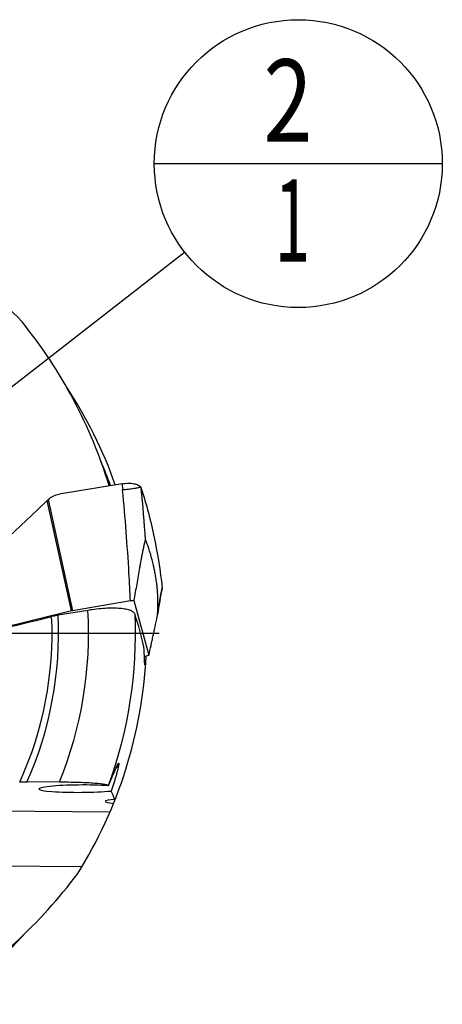
# Model space of a CAD drawing. Units: millimetres. Extents: x 0 to 594, y 0 to 420.
# Drawn here: x 245 to 263, y 199 to 241 of the extents above; entities that cross this region are included whole.
import ezdxf

# ---------------------------------------------------------------- set-up
doc = ezdxf.new("R2010")
doc.units = ezdxf.units.MM
doc.header["$LTSCALE"] = 32.67
doc.linetypes.add('CENTER', pattern=[0.6, 0.375, -0.075, 0.075, -0.075])
doc.layers.get('0').update_dxf_attribs({"linetype": 'CONTINUOUS'})
for name, color, linetype in [('607565292-000_CL', 7, 'CONTINUOUS'), ('607614121-000-00-ED1_CL', 7, 'CONTINUOUS'), ('607614122-000_AXIS', 7, 'CONTINUOUS'), ('607614122-000_CL', 7, 'CONTINUOUS')]:
    doc.layers.add(name, color=color, linetype=linetype)
doc.styles.get("Standard").update_dxf_attribs({"font": 'TXT.SHX', "width": 0.7})
doc.dimstyles.get("Standard").update_dxf_attribs({"dimtxt": 3.5, "dimasz": 3.5, "dimexe": 1.5, "dimexo": 0, "dimtad": 1, "dimdec": 3, "dimdsep": 46, "dimtxsty": 'STANDARD', "dimblk": '_FILLED', "dimblk1": '_FILLED', "dimblk2": '_FILLED', "dimcen": 0.09, "dimclrt": 2, "dimadec": 3, "dimazin": 2, "dimtol": 1, "dimtp": 0.005, "dimtm": 0.005, "dimtfac": 1, "dimtdec": 3, "dimtofl": 0, "dimtmove": 0, "dimatfit": 3, "dimldrblk": '_FILLED', "dimfxl": 1, "dimtolj": 1, "dimarcsym": 0})

# ---------------------------------------------------------------- blocks, each defined once
blk = doc.blocks.new('_FILLED')
at = {"color": 0, "linetype": 'BYBLOCK'}
blk.add_solid([(0, 0), (-1, 0.125), (-1, -0.125)], dxfattribs=at)
blk = doc.blocks.new('BOM BALLOON 13_BL12', base_point=(256.487, 235.076))
at = {"layer": '607614121-000-00-ED1_CL', "color": 3, "linetype": 'CONTINUOUS'}
blk.add_line((250.362, 235.076), (262.612, 235.076), dxfattribs=at)
blk.add_circle((256.487, 235.076), 6.125, dxfattribs=at)
at = {"layer": '607614121-000-00-ED1_CL', "color": 2, "linetype": 'CONTINUOUS'}
for s, width, p in [('2', 0.785714, (255.007, 236.015)), ('1', 0.571429, (255.482, 230.902))]:
    blk.add_text(s, height=3.5, dxfattribs=dict(at, width=width)).set_placement(p)

msp = doc.modelspace()

# ---------------------------------------------------------------- linework, layer by layer
at = {"layer": '607565292-000_CL', "color": 7, "linetype": 'CONTINUOUS'}
for p, q in [((248.9919, 221.4522), (246.312, 221.0099)), ((245.8515, 220.7804), (245.8532, 220.7819)), ((249.3486, 216.462), (246.8866, 216.0484)), ((249.4987, 216.4832), (250.1306, 214.1546)), ((246.8359, 216.038), (242.8017, 215.0479)), ((249.942, 214.1009), (250.0084, 214.1172))]:
    msp.add_line(p, q, dxfattribs=at)
at = {"layer": '607565292-000_CL', "color": 9, "linetype": 'CONTINUOUS'}
for p, q in [((248.9919, 221.4522), (249.0172, 221.1861)), ((246.8359, 216.038), (245.8074, 220.7394)), ((245.8515, 220.7804), (246.8866, 216.0484)), ((250.6921, 217.0135), (250.6952, 217.0312))]:
    msp.add_line(p, q, dxfattribs=at)
at = {"layer": '607565292-000_CL', "color": 7, "linetype": 'CONTINUOUS'}
msp.add_lwpolyline([(250.4981, 215.8559), (250.538, 216.1013), (250.5897, 216.4106), (250.6429, 216.7204), (250.6945, 217.013)], dxfattribs=at)
at = {"layer": '607565292-000_CL', "color": 9, "linetype": 'CONTINUOUS'}
for centre, radius, start, end in [((149.4965, 211.7958), 100.7608, 4.135924, 5.387444), ((319.2086, 204.8733), 69.5838, 169.952238, 170.88744)]:
    msp.add_arc(centre, radius, start, end, dxfattribs=at)
at = {"layer": '607565292-000_CL', "color": 7, "linetype": 'CONTINUOUS'}
for centre, radius, start, end in [((246.8581, 219.6543), 1.5104, 131.79498, 134.07664), ((249.8279, 213.6107), 2.8912, 96.53811, 99.54131), ((247.004, 215.3493), 0.7089, 99.52805, 103.71368)]:
    msp.add_arc(centre, radius, start, end, dxfattribs=at)
for points, knots in [([(248.9919, 221.4521), (249.0804, 221.4667), (249.2118, 221.4786), (249.3808, 221.4722), (249.493, 221.4572), (249.5908, 221.4328), (249.6726, 221.4003), (249.7374, 221.3604), (249.771, 221.3276), (249.7839, 221.3104)], [0, 0, 0, 0, 0.3223708, 0.4715704, 0.6075523, 0.7282727, 0.8331396, 0.9228881, 1, 1, 1, 1]), ([(249.7839, 221.3104), (249.7871, 221.3062), (249.7986, 221.2893), (249.8076, 221.2707), (249.8121, 221.2562)], [0, 0, 0, 0, 0.2596115, 1, 1, 1, 1]), ([(249.8121, 221.2562), (250.0284, 220.5678), (250.3942, 219.1717), (250.619, 217.7461), (250.6952, 217.0312)], [0, 0, 0, 0, 0.5009639, 1, 1, 1, 1]), ([(245.8532, 220.7819), (245.9175, 220.8394), (246.0613, 220.938), (246.227, 220.9959), (246.312, 221.0099)], [0, 0, 0, 0, 0.5000438, 1, 1, 1, 1]), ([(243.2395, 218.3469), (243.4571, 218.5423), (244.3242, 219.3277), (245.1771, 220.1289), (245.8074, 220.7394)], [0, 0, 0, 0, 0.2499419, 1, 1, 1, 1]), ([(249.9948, 219.063), (249.9946, 219.0636), (249.9941, 219.0648), (249.993, 219.0662), (249.9918, 219.067), (249.9903, 219.0669), (249.9889, 219.0661), (249.9867, 219.064), (249.9839, 219.0596), (249.9804, 219.0525), (249.975, 219.0392), (249.9681, 219.0184), (249.9597, 218.9898), (249.9511, 218.9573), (249.9423, 218.9223), (249.9335, 218.8855), (249.9248, 218.8473), (249.913, 218.7947), (249.8986, 218.7274), (249.8815, 218.6453), (249.8647, 218.5619), (249.8481, 218.4776), (249.8262, 218.3641), (249.7992, 218.2212), (249.7674, 218.0489), (249.7257, 217.818), (249.6747, 217.5284), (249.6149, 217.1803), (249.5562, 216.8318), (249.5178, 216.5994), (249.4987, 216.4832)], [0, 0, 0, 0, 0.000822, 0.0014513, 0.0019483, 0.0024274, 0.003009, 0.0037628, 0.0058898, 0.0088849, 0.0126763, 0.0222324, 0.0337529, 0.0466139, 0.0603831, 0.0747902, 0.0896621, 0.104881, 0.1360524, 0.1678892, 0.200166, 0.2327478, 0.2655481, 0.3315906, 0.3980161, 0.4646732, 0.5983556, 0.732245, 0.8661598, 1, 1, 1, 1]), ([(250.503, 215.8936), (250.5068, 215.9593), (250.5129, 216.0777), (250.5183, 216.2386), (250.5198, 216.3695), (250.5184, 216.4793), (250.5152, 216.5764), (250.5103, 216.695), (250.5027, 216.835), (250.4905, 216.9946), (250.4756, 217.143), (250.4586, 217.2805), (250.4353, 217.4431), (250.4049, 217.6217), (250.3676, 217.8092), (250.3335, 217.965), (250.3029, 218.0945), (250.2749, 218.2046), (250.2484, 218.3019), (250.2224, 218.3931), (250.1838, 218.5241), (250.1125, 218.7491), (250.0425, 218.9419), (249.9948, 219.063)], [0, 0, 0, 0, 0.0610362, 0.1098565, 0.1493172, 0.1823305, 0.2116381, 0.2394598, 0.292333, 0.3416688, 0.3877658, 0.4306144, 0.47016, 0.5399692, 0.5986258, 0.6473597, 0.6877746, 0.7220605, 0.7526107, 0.7812694, 0.8099425, 0.8792984, 1, 1, 1, 1]), ([(250.6945, 217.013), (250.6948, 217.0146), (250.6957, 217.0206), (250.6957, 217.0267), (250.6952, 217.0312)], [0, 0, 0, 0, 0.2554764, 1, 1, 1, 1]), ([(250.1306, 214.1546), (250.1618, 214.2927), (250.2086, 214.5004), (250.2705, 214.7781), (250.317, 214.9882), (250.3634, 215.2), (250.4017, 215.3778), (250.4322, 215.5215), (250.455, 215.6309), (250.4737, 215.7233), (250.4881, 215.7985), (250.495, 215.8366), (250.4981, 215.8559)], [0, 0, 0, 0, 0.2440338, 0.3668958, 0.4904585, 0.6148882, 0.7405035, 0.8039576, 0.8680731, 0.9332105, 0.9663701, 1, 1, 1, 1]), ([(250.4981, 215.8559), (250.4992, 215.8625), (250.5011, 215.875), (250.5027, 215.8876), (250.503, 215.8936)], [0, 0, 0, 0, 0.5298557, 1, 1, 1, 1]), ([(250.1306, 214.1546), (250.1214, 214.1511), (250.0813, 214.1366), (250.0402, 214.125), (250.0084, 214.1172)], [0, 0, 0, 0, 0.231866, 1, 1, 1, 1])]:
    msp.add_open_spline(points, degree=3, knots=knots, dxfattribs=at)
at = {"layer": '607565292-000_CL', "color": 9, "linetype": 'CONTINUOUS'}
for points, knots in [([(249.784, 221.3104), (249.7706, 221.3045), (249.7358, 221.2933), (249.6729, 221.2777), (249.5904, 221.2611), (249.4914, 221.2441), (249.3798, 221.2275), (249.2205, 221.2067), (249.0987, 221.1937), (249.0172, 221.1861)], [0, 0, 0, 0, 0.0565107, 0.140497, 0.2498126, 0.380752, 0.5278864, 0.6845445, 1, 1, 1, 1]), ([(249.3486, 216.462), (249.3306, 216.8562), (249.2488, 218.4328), (249.1279, 220.0072), (249.0172, 221.1861)], [0, 0, 0, 0, 0.2499788, 1, 1, 1, 1])]:
    msp.add_open_spline(points, degree=3, knots=knots, dxfattribs=at)
at = {"layer": '607614122-000_AXIS', "color": 1, "linetype": 'CENTER'}
msp.add_line((250.5682, 215.076), (211.5048, 215.076), dxfattribs=at)
at = {"layer": '607614122-000_CL', "color": 7, "linetype": 'CONTINUOUS'}
for p, q in [((247.5385, 216.0644), (246.2715, 215.8545)), ((248.8529, 209.5527), (248.8535, 209.5471)), ((246.3336, 208.7607), (244.9439, 208.7556)), ((248.415, 208.6003), (248.4124, 208.6056))]:
    msp.add_line(p, q, dxfattribs=at)
at = {"layer": '607614122-000_CL', "color": 9, "linetype": 'CONTINUOUS'}
for p, q in [((248.4759, 207.4729), (237.5574, 207.5598)), ((247.2829, 205.1471), (237.1959, 205.2273))]:
    msp.add_line(p, q, dxfattribs=at)
at = {"layer": '607614122-000_CL', "color": 7, "linetype": 'CONTINUOUS'}
for centre, radius, start, end in [((230.791, 215.076), 19.25, 43.56054, 69.15158), ((230.791, 215.076), 19, 19.45755, 33.55084), ((230.791, 215.076), 19.25, 327.96054, 357.15162), ((244.9919, 195.2858), 13.4699, 90.20432, 91.49967), ((250.8375, 206.7173), 2.5103, 147.60101, 148.7551), ((230.791, 215.076), 19, 303.85762, 317.95328)]:
    msp.add_arc(centre, radius, start, end, dxfattribs=at)
at = {"layer": '607614122-000_CL', "color": 9, "linetype": 'CONTINUOUS'}
for radius, start, end in [(18.7929, 19.56994, 22.94836), (15.5, 335.9352, 2.87904), (16.7766, 337.8872, 3.3776), (18.7717, 339.83742, 2.48986), (15.2244, 335.45236, 2.72102)]:
    msp.add_arc((230.791, 215.076), radius, start, end, dxfattribs=at)
at = {"layer": '607614122-000_CL', "color": 7, "linetype": 'CONTINUOUS'}
for centre, major_axis, ratio, start_param, end_param in [((228.3153, 215.2966), (20.9624, -1.8678), 0.9930011, 0.3839579, 0.763574), ((231.6232, 210.0527), (-3.1885, 19.2483), 0.9653468, -1.4983086, -1.4251633), ((230.7808, 213.508), (0.1259, 19.2339), 0.9966717, -1.5385439, -1.5118063), ((231.5552, 210.4633), (-2.9279, 17.6752), 0.9653468, 4.5007864, 4.5026138), ((247.2423, 208.4751), (1.787, 0.011), 0.0874702, 0.8544598, 5.5115567), ((230.9028, 185.1636), (-0.1398, 37.4452), 0.6015587, -0.9165078, -0.9044939), ((255.4408, 207.8309), (7.172, -0.104), 0.0374185, 9.080399, 9.7446656), ((230.389, 217.5288), (-3.404, 20.7684), 0.9930011, -2.7576348, -2.3780187)]:
    msp.add_ellipse(centre, major_axis=major_axis, ratio=ratio, start_param=start_param, end_param=end_param, dxfattribs=at)
for points, knots in [([(246.2715, 215.8545), (246.2483, 215.8507), (246.1567, 215.8346), (246.0657, 215.8152), (245.9982, 215.7987)], [0, 0, 0, 0, 0.2530122, 1, 1, 1, 1]), ([(249.5451, 215.8915), (249.5399, 215.9078), (249.5225, 215.9407), (249.4805, 215.9835), (249.4224, 216.0218), (249.3487, 216.0557), (249.2595, 216.0853), (249.1555, 216.1101), (249.0373, 216.13), (248.8545, 216.1503), (248.5981, 216.1605), (248.2649, 216.1506), (247.907, 216.1192), (247.6625, 216.0849), (247.5385, 216.0644)], [0, 0, 0, 0, 0.0245582, 0.0524696, 0.0852982, 0.1239301, 0.1687872, 0.2199874, 0.2774375, 0.3408858, 0.4841209, 0.645493, 0.8195239, 1, 1, 1, 1]), ([(243.6654, 215.2293), (243.8599, 215.2767), (244.6375, 215.4664), (245.4151, 215.6562), (245.9982, 215.7987)], [0, 0, 0, 0, 0.2500528, 1, 1, 1, 1]), ([(249.9781, 213.7391), (249.977, 213.7389), (249.9743, 213.7392), (249.971, 213.7425), (249.9681, 213.7477), (249.9653, 213.7551), (249.9627, 213.7646), (249.9602, 213.7764), (249.958, 213.7903), (249.955, 213.8129), (249.9518, 213.8463), (249.9488, 213.892), (249.9464, 213.9451), (249.9453, 213.9828), (249.9448, 214.0029)], [0, 0, 0, 0, 0.0125152, 0.0279436, 0.0495309, 0.0784142, 0.1149551, 0.1592345, 0.2112113, 0.2707804, 0.4120984, 0.5818192, 0.7783526, 1, 1, 1, 1]), ([(249.9968, 213.772), (249.9942, 213.7639), (249.9904, 213.7533), (249.9834, 213.7424), (249.9798, 213.7396), (249.9781, 213.7391)], [0, 0, 0, 0, 0.6616596, 0.8656564, 1, 1, 1, 1]), ([(248.415, 208.6003), (248.4392, 208.6572), (248.4864, 208.7686), (248.5548, 208.9316), (248.619, 209.0855), (248.6698, 209.2066), (248.7082, 209.2966), (248.7347, 209.3575), (248.7594, 209.4129), (248.7821, 209.4615), (248.8023, 209.5023), (248.8194, 209.5333), (248.8322, 209.5524), (248.841, 209.5611), (248.8451, 209.5629), (248.8467, 209.5628)], [0, 0, 0, 0, 0.1752453, 0.342942, 0.5013396, 0.647859, 0.7155105, 0.7785749, 0.8362135, 0.8873782, 0.9307808, 0.9649005, 0.9881368, 0.9953646, 1, 1, 1, 1]), ([(248.8467, 209.5628), (248.8475, 209.5627), (248.8495, 209.5619), (248.8518, 209.5581), (248.8525, 209.5547), (248.8529, 209.5527)], [0, 0, 0, 0, 0.1769124, 0.5068404, 1, 1, 1, 1]), ([(248.8522, 209.5144), (248.851, 209.5022), (248.8471, 209.4749), (248.8353, 209.4098), (248.8133, 209.312), (248.7796, 209.1799), (248.7384, 209.0327), (248.6914, 208.8755), (248.6213, 208.6542), (248.5641, 208.4867), (248.5239, 208.3741)], [0, 0, 0, 0, 0.030928, 0.0697276, 0.1669891, 0.2838614, 0.4139767, 0.5530015, 0.6981317, 1, 1, 1, 1]), ([(248.7292, 209.3446), (248.7461, 209.3585), (248.7766, 209.3858), (248.8232, 209.4391), (248.8472, 209.4846), (248.8522, 209.5144)], [0, 0, 0, 0, 0.3075674, 0.5739666, 1, 1, 1, 1]), ([(246.3336, 208.7607), (246.4618, 208.7612), (246.7144, 208.7604), (247.0837, 208.7535), (247.4295, 208.7411), (247.6972, 208.7259), (247.89, 208.7107), (248.0151, 208.6986), (248.1249, 208.6854), (248.2181, 208.6714), (248.2938, 208.6566), (248.3453, 208.6431), (248.3767, 208.6315), (248.3934, 208.6234), (248.4053, 208.6153), (248.4109, 208.6088), (248.4124, 208.6056)], [0, 0, 0, 0, 0.1833786, 0.3614573, 0.5285155, 0.6784893, 0.7451564, 0.8052948, 0.8582303, 0.903369, 0.9402303, 0.9684964, 0.979385, 0.9881546, 0.9949269, 1, 1, 1, 1])]:
    msp.add_open_spline(points, degree=3, knots=knots, dxfattribs=at)
at = {"layer": '607614122-000_CL', "color": 3, "linetype": 'CONTINUOUS'}
msp.add_open_spline([(248.7374, 209.3627), (248.7416, 209.3668), (248.7478, 209.3729), (248.7562, 209.381), (248.7614, 209.3861), (248.7656, 209.3902), (248.7682, 209.3927), (248.7701, 209.3945), (248.7711, 209.3955), (248.772, 209.3966), (248.7731, 209.3979), (248.7757, 209.4011), (248.7797, 209.4058), (248.785, 209.4122), (248.7894, 209.4175), (248.7929, 209.4217), (248.7951, 209.4243), (248.7969, 209.4264), (248.798, 209.4278), (248.7989, 209.4288), (248.7996, 209.4299), (248.8007, 209.4317), (248.8024, 209.4343), (248.8043, 209.4374), (248.8063, 209.4405), (248.8089, 209.4446), (248.8115, 209.4488), (248.8141, 209.4529), (248.816, 209.456), (248.8176, 209.4586), (248.8188, 209.4604), (248.8194, 209.4614), (248.82, 209.4622), (248.8202, 209.463), (248.8207, 209.464), (248.8214, 209.4657), (248.8224, 209.4683), (248.8237, 209.4713), (248.8253, 209.4753), (248.827, 209.4794), (248.8287, 209.4834), (248.8299, 209.4864), (248.8312, 209.4894), (248.8321, 209.4917), (248.8327, 209.4932), (248.833, 209.494), (248.8333, 209.4947), (248.8334, 209.4957), (248.8337, 209.4969), (248.834, 209.4989), (248.8345, 209.5013), (248.8352, 209.5052), (248.8361, 209.5101), (248.837, 209.515), (248.8377, 209.5189), (248.8382, 209.5213), (248.8385, 209.5233), (248.8387, 209.5245), (248.839, 209.5255), (248.839, 209.5262), (248.8389, 209.5269), (248.8388, 209.5284), (248.8387, 209.5306), (248.8385, 209.5335), (248.8383, 209.5364), (248.838, 209.5402), (248.8376, 209.547), (248.8372, 209.5528), (248.8369, 209.5567)], degree=3, knots=[0, 0, 0, 0, 0.0625, 0.09375, 0.125, 0.140625, 0.15625, 0.1640625, 0.1679688, 0.171875, 0.1796875, 0.1875, 0.21875, 0.25, 0.28125, 0.296875, 0.3125, 0.3203125, 0.328125, 0.3320312, 0.3359375, 0.34375, 0.359375, 0.375, 0.390625, 0.40625, 0.4375, 0.453125, 0.46875, 0.484375, 0.4921875, 0.4960938, 0.5, 0.5039062, 0.5078125, 0.515625, 0.53125, 0.546875, 0.5625, 0.59375, 0.609375, 0.625, 0.640625, 0.65625, 0.6601562, 0.6640625, 0.6679688, 0.671875, 0.6796875, 0.6875, 0.703125, 0.71875, 0.75, 0.78125, 0.796875, 0.8125, 0.8203125, 0.828125, 0.8320312, 0.8359375, 0.8398438, 0.84375, 0.859375, 0.875, 0.890625, 0.90625, 0.9375, 1, 1, 1, 1], dxfattribs=at)

# ---------------------------------------------------------------- block references
at = {"layer": '607614121-000-00-ED1_CL', "color": 3, "linetype": 'CONTINUOUS'}
msp.add_blockref('BOM BALLOON 13_BL12', (256.487, 235.076), dxfattribs=at)

# ---------------------------------------------------------------- leaders
msp.add_leader([(235.9205, 219.0684), (251.6536, 231.3139)], dimstyle='STANDARD', override={"dimtad": 0, "dimldrblk": 'DOT'}, dxfattribs=at)

doc.saveas('drawing.dxf')
